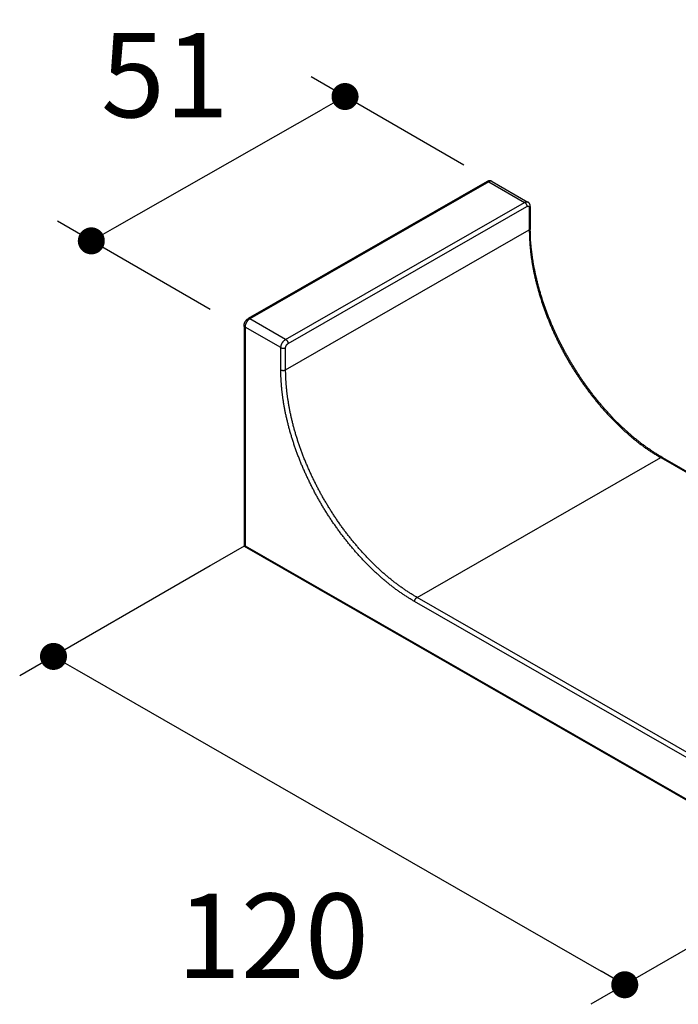
# Model space of a CAD drawing. Units: millimetres. Extents: x 72 to 9921, y -938 to 626.
# Drawn here: x 9311 to 9409, y -374 to -228 of the extents above; entities that cross this region are included whole.
import ezdxf

# ---------------------------------------------------------------- set-up
doc = ezdxf.new("R2010")
doc.units = ezdxf.units.MM
doc.header["$MEASUREMENT"] = 0
doc.layers.add('Dimensions', color=7, linetype='Continuous')
doc.styles.get("Standard").update_dxf_attribs({"font": 'helr45w_0.ttf'})
doc.dimstyles.get("Standard").update_dxf_attribs({"dimscale": 5, "dimtxt": 2.5, "dimasz": 0.8, "dimexe": 1, "dimexo": 1, "dimgap": 1, "dimtad": 2, "dimtih": 1, "dimtoh": 1, "dimdec": 0, "dimzin": 0, "dimdsep": 46, "dimtxsty": 'Standard', "dimblk": 'DOT', "dimcen": 2, "dimclrd": 1, "dimclre": 1, "dimclrt": 1, "dimadec": 0, "dimazin": 0, "dimtfac": 1, "dimtdec": 0, "dimtofl": 0, "dimtmove": 0, "dimatfit": 3, "dimfxl": 1, "dimtolj": 1, "dimtzin": 0, "dimarcsym": 0})

# ---------------------------------------------------------------- blocks, each defined once
blk = doc.blocks.new('_Dot')
at = {"color": 0, "linetype": 'ByBlock', "lineweight": -2}
blk.add_line((-0.5, 0), (-1, 0), dxfattribs=at)
at = {"color": 0, "linetype": 'ByBlock', "const_width": 0.5}
blk.add_lwpolyline([(-0.25, 0, 1), (0.25, 0, 1)], format="xyb", close=True, dxfattribs=at)
blk = doc.blocks.new('*D7')
at = {"layer": 'Dimensions', "color": 1, "lineweight": -2, "transparency": 16777216}
for p, q in [((9377.01, -249.82), (9354.41, -236.77)), ((9325.36, -259.05), (9355.95, -241.65)), ((9339.47, -271.18), (9316.87, -258.13))]:
    blk.add_line(p, q, dxfattribs=at)
at = {"layer": 'Dimensions', "color": 1, "lineweight": -2, "transparency": 16777216, "xscale": 4, "yscale": 4, "zscale": 4}
for p, rotation in [((9359.43, -239.67), 29.63581284850181), ((9321.88, -261.03), 209.6358128485018)]:
    blk.add_blockref('_Dot', p, dxfattribs=dict(at, rotation=rotation))
at = {"layer": 'Dimensions', "color": 1, "transparency": 16777216, "insert": (9332.78, -236.5), "char_height": 12.5, "attachment_point": 5}
blk.add_mtext('\\A1;51', dxfattribs=at)
blk = doc.blocks.new('*D8')
at = {"layer": 'Dimensions', "color": 1, "lineweight": -2, "transparency": 16777216}
for p, q in [((9339.48, -309.12), (9311.28, -325.41)), ((9319.75, -324.51), (9397.36, -369.12)), ((9424.03, -357.72), (9395.83, -374))]:
    blk.add_line(p, q, dxfattribs=at)
at = {"layer": 'Dimensions', "color": 1, "lineweight": -2, "transparency": 16777216, "xscale": 4, "yscale": 4, "zscale": 4}
for p, rotation in [((9316.28, -322.52), 150.1114501891631), ((9400.83, -371.11), 330.1114501891631)]:
    blk.add_blockref('_Dot', p, dxfattribs=dict(at, rotation=rotation))
at = {"layer": 'Dimensions', "color": 1, "transparency": 16777216, "insert": (9348.76, -363.86), "char_height": 12.5, "attachment_point": 5}
blk.add_mtext('\\A1;120', dxfattribs=at)

msp = doc.modelspace()

# ---------------------------------------------------------------- linework, layer by layer
at = {"linetype": 'Continuous'}
for p, q in [((9380.45, -252.26), (9345.09, -272.54)), ((9380.69, -252.29), (9345.34, -272.57)), ((9380.69, -252.29), (9386, -255.33)), ((9381.19, -252.24), (9386.49, -255.28)), ((9350.64, -275.61), (9386, -255.33)), ((9351, -276.22), (9386.35, -255.94)), ((9386.7, -256.15), (9386.7, -259.42)), ((9386.85, -255.95), (9386.85, -259.22)), ((9350.64, -280.11), (9386.7, -259.42)), ((9344.48, -273.59), (9344.48, -306.23)), ((9344.63, -273.79), (9344.63, -306.15)), ((9349.93, -276.83), (9344.63, -273.79)), ((9350.64, -275.61), (9345.34, -272.57)), ((9349.93, -280.11), (9349.93, -276.83)), ((9350.64, -280.11), (9350.64, -276.83)), ((9370.09, -313.79), (9406.15, -293.1)), ((9406.15, -293.1), (9415.6, -298.52)), ((9406.4, -293.08), (9415.6, -298.36)), ((9344.48, -306.23), (9410.85, -344.3)), ((9344.49, -306.23), (9344.63, -306.15)), ((9344.63, -306.15), (9410.75, -344.07)), ((9410.75, -337.93), (9369.73, -314.4)), ((9411.1, -337.31), (9370.09, -313.79))]:
    msp.add_line(p, q, dxfattribs=at)
msp.add_arc((9380.53, -252.41), 0.168, 119.2455, 119.8382, dxfattribs=at)
for points, start_tangent, end_tangent in [([(9381.19, -252.24), (9381.16, -252.22), (9381.12, -252.21), (9381.09, -252.19), (9381.05, -252.18), (9381.02, -252.17), (9380.98, -252.16), (9380.94, -252.15), (9380.9, -252.15), (9380.86, -252.15), (9380.82, -252.15), (9380.78, -252.15), (9380.74, -252.16), (9380.7, -252.16), (9380.66, -252.17), (9380.61, -252.19), (9380.57, -252.2), (9380.53, -252.22), (9380.49, -252.24), (9380.45, -252.26)], (-0.867439, 0.497543), (-0.867439, -0.497543)), ([(9380.69, -252.29), (9380.67, -252.28), (9380.65, -252.27), (9380.63, -252.26), (9380.61, -252.25), (9380.59, -252.25), (9380.57, -252.24), (9380.55, -252.24), (9380.54, -252.24), (9380.52, -252.24), (9380.5, -252.24), (9380.48, -252.25), (9380.47, -252.25), (9380.45, -252.26), (9380.45, -252.26)], (-0.867439, 0.497543), (-0.872534, -0.488553)), ([(9381.19, -252.24), (9381.17, -252.23), (9381.14, -252.22), (9381.12, -252.21), (9381.09, -252.2), (9381.06, -252.2), (9381.03, -252.19), (9381, -252.19), (9380.96, -252.19), (9380.93, -252.2), (9380.9, -252.2), (9380.87, -252.21), (9380.83, -252.22), (9380.8, -252.24), (9380.76, -252.25), (9380.73, -252.27), (9380.69, -252.29)], (-0.867445, 0.497533), (-0.867439, -0.497543)), ([(9386, -255.33), (9386.03, -255.31), (9386.07, -255.29), (9386.1, -255.28), (9386.14, -255.27), (9386.17, -255.25), (9386.2, -255.25), (9386.24, -255.24), (9386.27, -255.24), (9386.3, -255.23), (9386.33, -255.23), (9386.36, -255.24), (9386.39, -255.24), (9386.42, -255.25), (9386.45, -255.26), (9386.47, -255.27), (9386.49, -255.28)], (0.867439, 0.497543), (0.867445, -0.497533)), ([(9386, -255.33), (9386.02, -255.34), (9386.04, -255.36), (9386.06, -255.37), (9386.08, -255.39), (9386.1, -255.4), (9386.12, -255.42), (9386.14, -255.44), (9386.16, -255.46), (9386.17, -255.49), (9386.19, -255.51), (9386.21, -255.53), (9386.22, -255.56), (9386.24, -255.58), (9386.25, -255.6), (9386.27, -255.63), (9386.28, -255.66), (9386.29, -255.68), (9386.3, -255.71), (9386.31, -255.74), (9386.32, -255.76), (9386.33, -255.79), (9386.34, -255.82), (9386.34, -255.84), (9386.35, -255.87), (9386.35, -255.89), (9386.35, -255.92), (9386.35, -255.94)], (0.867439, -0.497543), (0, -1)), ([(9386.35, -255.94), (9386.37, -255.93), (9386.39, -255.92), (9386.41, -255.91), (9386.43, -255.91), (9386.45, -255.9), (9386.47, -255.9), (9386.49, -255.89), (9386.51, -255.89), (9386.53, -255.89), (9386.54, -255.9), (9386.56, -255.9), (9386.58, -255.91), (9386.59, -255.91), (9386.61, -255.92), (9386.62, -255.93), (9386.63, -255.94), (9386.65, -255.96), (9386.66, -255.97), (9386.67, -255.99), (9386.68, -256), (9386.68, -256.02), (9386.69, -256.04), (9386.69, -256.06), (9386.7, -256.08), (9386.7, -256.1), (9386.7, -256.12), (9386.7, -256.15)], (0.867439, 0.497543), (0, -1)), ([(9386.85, -255.95), (9386.85, -255.9), (9386.85, -255.85), (9386.84, -255.81), (9386.83, -255.77), (9386.82, -255.73), (9386.81, -255.69), (9386.8, -255.65), (9386.78, -255.61), (9386.77, -255.57), (9386.75, -255.54), (9386.73, -255.51), (9386.71, -255.48), (9386.69, -255.45), (9386.66, -255.42), (9386.64, -255.39), (9386.61, -255.37), (9386.58, -255.34), (9386.56, -255.32), (9386.53, -255.3), (9386.49, -255.28)], (0, 1), (-0.867439, 0.497543)), ([(9386.85, -255.95), (9386.85, -255.95), (9386.85, -255.97), (9386.85, -255.99), (9386.84, -256), (9386.83, -256.02), (9386.83, -256.04), (9386.82, -256.05), (9386.8, -256.07), (9386.79, -256.08), (9386.78, -256.1), (9386.76, -256.11), (9386.74, -256.12), (9386.72, -256.14), (9386.7, -256.15)], (0, -1), (-0.867439, -0.497543)), ([(9386.85, -259.22), (9386.85, -259.23), (9386.85, -259.25), (9386.85, -259.26), (9386.84, -259.28), (9386.83, -259.3), (9386.83, -259.31), (9386.82, -259.33), (9386.8, -259.34), (9386.79, -259.36), (9386.78, -259.37), (9386.76, -259.39), (9386.74, -259.4), (9386.72, -259.41), (9386.7, -259.42)], (0, -1), (-0.867439, -0.497543)), ([(9406.4, -293.08), (9405.98, -292.84), (9405.56, -292.58), (9405.15, -292.32), (9404.73, -292.04), (9404.31, -291.75), (9403.9, -291.46), (9403.48, -291.15), (9403.07, -290.84), (9402.66, -290.51), (9402.24, -290.18), (9401.84, -289.83), (9401.43, -289.48), (9401.02, -289.12), (9400.62, -288.75), (9400.22, -288.37), (9399.82, -287.98), (9399.43, -287.59), (9399.04, -287.19), (9398.65, -286.77), (9398.26, -286.35), (9397.88, -285.93), (9397.51, -285.49), (9397.13, -285.05), (9396.77, -284.61), (9396.4, -284.15), (9396.04, -283.69), (9395.69, -283.22), (9395.34, -282.75), (9394.99, -282.27), (9394.65, -281.79), (9394.32, -281.3), (9393.99, -280.8), (9393.67, -280.3), (9393.35, -279.8), (9393.04, -279.29), (9392.73, -278.78), (9392.44, -278.26), (9392.14, -277.74), (9391.86, -277.22), (9391.58, -276.69), (9391.31, -276.16), (9391.04, -275.63), (9390.79, -275.09), (9390.54, -274.55), (9390.29, -274.02), (9390.06, -273.48), (9389.83, -272.93), (9389.61, -272.39), (9389.4, -271.85), (9389.19, -271.3), (9389, -270.76), (9388.81, -270.21), (9388.63, -269.67), (9388.46, -269.13), (9388.3, -268.58), (9388.14, -268.04), (9388, -267.5), (9387.86, -266.96), (9387.73, -266.42), (9387.61, -265.89), (9387.5, -265.35), (9387.39, -264.82), (9387.3, -264.29), (9387.21, -263.77), (9387.14, -263.25), (9387.07, -262.73), (9387.01, -262.22), (9386.96, -261.7), (9386.92, -261.2), (9386.89, -260.7), (9386.87, -260.2), (9386.86, -259.71), (9386.85, -259.22)], (-0.867439, 0.497543), (0, 1)), ([(9386.7, -259.42), (9386.71, -259.92), (9386.72, -260.42), (9386.75, -260.92), (9386.78, -261.43), (9386.82, -261.94), (9386.87, -262.46), (9386.93, -262.98), (9387, -263.51), (9387.08, -264.03), (9387.17, -264.56), (9387.26, -265.1), (9387.37, -265.64), (9387.48, -266.17), (9387.6, -266.71), (9387.74, -267.26), (9387.88, -267.8), (9388.03, -268.35), (9388.18, -268.89), (9388.35, -269.44), (9388.53, -269.99), (9388.71, -270.54), (9388.9, -271.09), (9389.1, -271.63), (9389.31, -272.18), (9389.53, -272.73), (9389.75, -273.27), (9389.98, -273.82), (9390.22, -274.36), (9390.47, -274.9), (9390.72, -275.44), (9390.98, -275.98), (9391.25, -276.51), (9391.53, -277.05), (9391.81, -277.57), (9392.1, -278.1), (9392.4, -278.62), (9392.7, -279.14), (9393.01, -279.65), (9393.33, -280.16), (9393.65, -280.67), (9393.98, -281.17), (9394.31, -281.66), (9394.65, -282.15), (9395, -282.63), (9395.35, -283.11), (9395.7, -283.58), (9396.06, -284.05), (9396.43, -284.51), (9396.8, -284.96), (9397.17, -285.41), (9397.55, -285.85), (9397.93, -286.28), (9398.32, -286.71), (9398.71, -287.12), (9399.1, -287.53), (9399.5, -287.93), (9399.9, -288.32), (9400.3, -288.71), (9400.71, -289.08), (9401.12, -289.45), (9401.53, -289.81), (9401.94, -290.16), (9402.36, -290.5), (9402.77, -290.83), (9403.19, -291.15), (9403.61, -291.46), (9404.03, -291.76), (9404.45, -292.05), (9404.88, -292.33), (9405.3, -292.6), (9405.73, -292.86), (9406.15, -293.1)], (0, -1), (0.867439, -0.497543)), ([(9344.48, -273.59), (9344.49, -273.54), (9344.49, -273.49), (9344.5, -273.44), (9344.5, -273.39), (9344.52, -273.34), (9344.53, -273.29), (9344.54, -273.24), (9344.56, -273.19), (9344.58, -273.14), (9344.6, -273.1), (9344.62, -273.05), (9344.65, -273.01), (9344.67, -272.96), (9344.7, -272.92), (9344.73, -272.88), (9344.76, -272.84), (9344.79, -272.8), (9344.82, -272.76), (9344.86, -272.72), (9344.89, -272.69), (9344.93, -272.66), (9344.97, -272.62), (9345.01, -272.59), (9345.05, -272.57), (9345.09, -272.54)], (0, 1), (0.867439, 0.497543)), ([(9344.63, -273.79), (9344.61, -273.78), (9344.59, -273.77), (9344.58, -273.75), (9344.56, -273.74), (9344.54, -273.72), (9344.53, -273.71), (9344.52, -273.69), (9344.51, -273.68), (9344.5, -273.66), (9344.5, -273.65), (9344.49, -273.63), (9344.49, -273.61), (9344.49, -273.6), (9344.48, -273.59)], (-0.867439, 0.497543), (0, 1)), ([(9345.34, -272.57), (9345.3, -272.59), (9345.27, -272.61), (9345.23, -272.63), (9345.2, -272.66), (9345.17, -272.69), (9345.13, -272.72), (9345.1, -272.75), (9345.07, -272.78), (9345.04, -272.82), (9345.01, -272.85), (9344.97, -272.89), (9344.95, -272.93), (9344.92, -272.97), (9344.89, -273.01), (9344.86, -273.05), (9344.84, -273.09), (9344.81, -273.14), (9344.79, -273.18), (9344.77, -273.22), (9344.75, -273.27), (9344.73, -273.31), (9344.71, -273.36), (9344.7, -273.4), (9344.69, -273.45), (9344.67, -273.49), (9344.66, -273.54), (9344.65, -273.58), (9344.64, -273.62), (9344.64, -273.67), (9344.63, -273.71), (9344.63, -273.75), (9344.63, -273.79)], (-0.867439, -0.497543), (0, -1)), ([(9345.34, -272.57), (9345.32, -272.55), (9345.3, -272.55), (9345.28, -272.54), (9345.26, -272.53), (9345.24, -272.53), (9345.22, -272.52), (9345.2, -272.52), (9345.18, -272.52), (9345.16, -272.52), (9345.14, -272.52), (9345.13, -272.53), (9345.11, -272.53), (9345.1, -272.54), (9345.09, -272.54)], (-0.867439, 0.497543), (-0.867434, -0.497552)), ([(9349.93, -276.83), (9349.94, -276.79), (9349.94, -276.75), (9349.94, -276.71), (9349.95, -276.67), (9349.96, -276.62), (9349.97, -276.58), (9349.98, -276.53), (9349.99, -276.49), (9350, -276.44), (9350.02, -276.4), (9350.04, -276.35), (9350.05, -276.31), (9350.07, -276.26), (9350.1, -276.22), (9350.12, -276.18), (9350.14, -276.13), (9350.17, -276.09), (9350.19, -276.05), (9350.22, -276.01), (9350.25, -275.97), (9350.28, -275.93), (9350.31, -275.9), (9350.34, -275.86), (9350.37, -275.83), (9350.4, -275.79), (9350.44, -275.76), (9350.47, -275.73), (9350.5, -275.7), (9350.54, -275.68), (9350.57, -275.65), (9350.61, -275.63), (9350.64, -275.61)], (0, 1), (0.867439, 0.497543)), ([(9350.64, -275.61), (9350.66, -275.62), (9350.68, -275.63), (9350.7, -275.65), (9350.72, -275.67), (9350.74, -275.68), (9350.76, -275.7), (9350.78, -275.72), (9350.8, -275.74), (9350.82, -275.76), (9350.84, -275.79), (9350.85, -275.81), (9350.87, -275.83), (9350.88, -275.86), (9350.9, -275.88), (9350.91, -275.91), (9350.93, -275.94), (9350.94, -275.96), (9350.95, -275.99), (9350.96, -276.01), (9350.97, -276.04), (9350.97, -276.07), (9350.98, -276.09), (9350.99, -276.12), (9350.99, -276.15), (9350.99, -276.17), (9350.99, -276.2), (9351, -276.22)], (0.867439, -0.497543), (0, -1)), ([(9350.64, -276.83), (9350.64, -276.81), (9350.64, -276.78), (9350.65, -276.76), (9350.65, -276.73), (9350.66, -276.71), (9350.66, -276.68), (9350.67, -276.65), (9350.68, -276.63), (9350.69, -276.6), (9350.7, -276.57), (9350.71, -276.55), (9350.72, -276.52), (9350.74, -276.5), (9350.75, -276.47), (9350.77, -276.45), (9350.78, -276.42), (9350.8, -276.4), (9350.82, -276.38), (9350.84, -276.35), (9350.86, -276.33), (9350.87, -276.31), (9350.89, -276.3), (9350.91, -276.28), (9350.93, -276.26), (9350.95, -276.25), (9350.97, -276.23), (9351, -276.22)], (0, 1), (0.867439, 0.497543)), ([(9349.93, -276.83), (9349.96, -276.84), (9349.98, -276.85), (9350, -276.86), (9350.03, -276.87), (9350.05, -276.88), (9350.08, -276.89), (9350.1, -276.9), (9350.13, -276.9), (9350.16, -276.91), (9350.19, -276.91), (9350.22, -276.91), (9350.24, -276.92), (9350.27, -276.92), (9350.3, -276.92), (9350.33, -276.92), (9350.36, -276.91), (9350.39, -276.91), (9350.42, -276.91), (9350.45, -276.9), (9350.47, -276.9), (9350.5, -276.89), (9350.53, -276.88), (9350.55, -276.87), (9350.57, -276.86), (9350.6, -276.85), (9350.62, -276.84), (9350.64, -276.83)], (0.867439, -0.497543), (0.867439, 0.497543)), ([(9369.73, -314.4), (9369.31, -314.15), (9368.88, -313.89), (9368.46, -313.62), (9368.03, -313.34), (9367.61, -313.05), (9367.18, -312.75), (9366.76, -312.44), (9366.34, -312.12), (9365.92, -311.79), (9365.51, -311.45), (9365.09, -311.1), (9364.68, -310.74), (9364.27, -310.37), (9363.86, -310), (9363.45, -309.62), (9363.05, -309.22), (9362.65, -308.82), (9362.26, -308.41), (9361.86, -308), (9361.47, -307.57), (9361.09, -307.14), (9360.71, -306.7), (9360.33, -306.26), (9359.96, -305.8), (9359.59, -305.34), (9359.23, -304.88), (9358.87, -304.41), (9358.51, -303.93), (9358.17, -303.44), (9357.82, -302.95), (9357.48, -302.46), (9357.15, -301.96), (9356.83, -301.46), (9356.51, -300.95), (9356.19, -300.43), (9355.89, -299.91), (9355.58, -299.39), (9355.29, -298.87), (9355, -298.34), (9354.72, -297.81), (9354.45, -297.27), (9354.18, -296.73), (9353.92, -296.19), (9353.67, -295.65), (9353.42, -295.11), (9353.18, -294.56), (9352.95, -294.01), (9352.73, -293.47), (9352.52, -292.92), (9352.31, -292.37), (9352.11, -291.81), (9351.92, -291.26), (9351.74, -290.71), (9351.57, -290.16), (9351.4, -289.61), (9351.24, -289.06), (9351.1, -288.52), (9350.96, -287.97), (9350.83, -287.43), (9350.7, -286.88), (9350.59, -286.34), (9350.49, -285.8), (9350.39, -285.27), (9350.3, -284.74), (9350.23, -284.21), (9350.16, -283.68), (9350.1, -283.16), (9350.05, -282.64), (9350.01, -282.12), (9349.98, -281.61), (9349.95, -281.11), (9349.94, -280.61), (9349.93, -280.11)], (-0.867439, 0.497543), (0, 1)), ([(9349.93, -280.11), (9349.96, -280.12), (9349.98, -280.13), (9350, -280.14), (9350.03, -280.15), (9350.05, -280.16), (9350.08, -280.17), (9350.1, -280.17), (9350.13, -280.18), (9350.16, -280.18), (9350.19, -280.19), (9350.22, -280.19), (9350.24, -280.19), (9350.27, -280.19), (9350.3, -280.19), (9350.33, -280.19), (9350.36, -280.19), (9350.39, -280.19), (9350.42, -280.18), (9350.45, -280.18), (9350.47, -280.17), (9350.5, -280.17), (9350.53, -280.16), (9350.55, -280.15), (9350.57, -280.14), (9350.6, -280.13), (9350.62, -280.12), (9350.64, -280.11)], (0.867439, -0.497543), (0.867439, 0.497543)), ([(9370.09, -313.79), (9369.66, -313.54), (9369.24, -313.28), (9368.82, -313.01), (9368.39, -312.73), (9367.97, -312.44), (9367.55, -312.14), (9367.13, -311.83), (9366.71, -311.51), (9366.29, -311.18), (9365.88, -310.84), (9365.47, -310.49), (9365.05, -310.14), (9364.65, -309.77), (9364.24, -309.39), (9363.84, -309.01), (9363.44, -308.62), (9363.04, -308.22), (9362.65, -307.81), (9362.26, -307.39), (9361.87, -306.97), (9361.49, -306.53), (9361.11, -306.09), (9360.73, -305.65), (9360.36, -305.19), (9360, -304.73), (9359.64, -304.27), (9359.28, -303.8), (9358.93, -303.32), (9358.59, -302.83), (9358.25, -302.34), (9357.92, -301.85), (9357.59, -301.35), (9357.27, -300.85), (9356.95, -300.34), (9356.64, -299.82), (9356.34, -299.3), (9356.04, -298.78), (9355.75, -298.26), (9355.47, -297.73), (9355.19, -297.2), (9354.92, -296.66), (9354.66, -296.13), (9354.41, -295.59), (9354.16, -295.05), (9353.92, -294.5), (9353.69, -293.96), (9353.46, -293.41), (9353.25, -292.87), (9353.04, -292.32), (9352.84, -291.77), (9352.65, -291.22), (9352.46, -290.67), (9352.29, -290.13), (9352.12, -289.58), (9351.96, -289.03), (9351.81, -288.49), (9351.67, -287.94), (9351.54, -287.4), (9351.42, -286.86), (9351.3, -286.32), (9351.2, -285.78), (9351.1, -285.25), (9351.02, -284.72), (9350.94, -284.19), (9350.87, -283.67), (9350.81, -283.14), (9350.76, -282.63), (9350.72, -282.11), (9350.68, -281.61), (9350.66, -281.1), (9350.65, -280.6), (9350.64, -280.11)], (-0.867439, 0.497543), (0, 1)), ([(9406.4, -293.08), (9406.39, -293.08), (9406.38, -293.07), (9406.36, -293.06), (9406.34, -293.06), (9406.33, -293.06), (9406.31, -293.06), (9406.29, -293.06), (9406.27, -293.06), (9406.25, -293.06), (9406.23, -293.07), (9406.21, -293.08), (9406.19, -293.08), (9406.17, -293.09), (9406.15, -293.1)], (-0.867434, 0.497552), (-0.867439, -0.497543)), ([(9369.73, -314.4), (9369.73, -314.38), (9369.74, -314.35), (9369.74, -314.33), (9369.74, -314.3), (9369.75, -314.28), (9369.75, -314.25), (9369.76, -314.22), (9369.77, -314.2), (9369.78, -314.17), (9369.79, -314.14), (9369.8, -314.12), (9369.82, -314.09), (9369.83, -314.07), (9369.84, -314.04), (9369.86, -314.02), (9369.88, -313.99), (9369.89, -313.97), (9369.91, -313.95), (9369.93, -313.92), (9369.95, -313.9), (9369.97, -313.88), (9369.99, -313.86), (9370.01, -313.85), (9370.03, -313.83), (9370.05, -313.82), (9370.07, -313.8), (9370.09, -313.79)], (0, 1), (0.867439, 0.497543))]:
    msp.add_spline(points, degree=3, dxfattribs=dict(at, start_tangent=start_tangent, end_tangent=end_tangent))
at = {"layer": 'Dimensions', "color": 1}
msp.add_line((9344.48, -306.23), (9339.26, -309.23), dxfattribs=at)

# ---------------------------------------------------------------- dimensions: what is measured, and where the dimension line sits
at = {"layer": 'Dimensions'}
for p1, p2, distance, text, picture, middle in [((9344.48, -274.08), (9382.03, -252.72), 22.52, '51', '*D7', (9332.78, -236.5)), ((9344.48, -306.23), (9429.03, -354.83), -28.17, '120', '*D8', (9348.76, -363.86))]:
    dim = msp.add_aligned_dim(p1=p1, p2=p2, distance=distance, text=text, dimstyle='Standard', dxfattribs=at)
    dim.commit()
    dim.dimension.update_dxf_attribs({"geometry": picture, "text_midpoint": middle})

doc.saveas('drawing.dxf')
